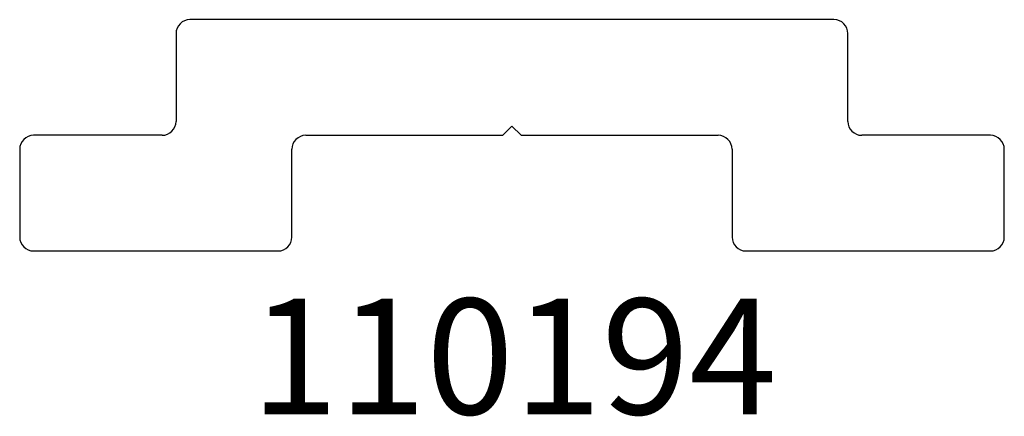
# Model space of a CAD drawing. Units: inches. Extents: x 3.87 to 4.93, y 5.73 to 6.16.
import ezdxf

# ---------------------------------------------------------------- set-up
doc = ezdxf.new("R2010")
doc.units = ezdxf.units.IN
doc.header["$MEASUREMENT"] = 0
doc.styles.get("Standard").update_dxf_attribs({"font": 'RomanS'})

msp = doc.modelspace()

# ---------------------------------------------------------------- linework, layer by layer
at = {"color": 7, "linetype": 'Continuous', "lineweight": 25}
for p, q in [((4.7477, 6.1577), (4.0527, 6.1577)), ((4.0377, 6.1427), (4.0377, 6.0477)), ((4.7627, 6.0477), (4.7627, 6.1427)), ((4.3902, 6.0327), (4.4002, 6.0427)), ((4.4002, 6.0427), (4.4102, 6.0327)), ((4.0227, 6.0327), (3.884, 6.0327)), ((4.1777, 6.0327), (4.3902, 6.0327)), ((4.4102, 6.0327), (4.6227, 6.0327)), ((4.9165, 6.0327), (4.7777, 6.0327)), ((3.869, 6.0177), (3.869, 5.9227)), ((4.1627, 5.9227), (4.1627, 6.0177)), ((4.6377, 6.0177), (4.6377, 5.9227)), ((4.9315, 5.9227), (4.9315, 6.0177)), ((3.884, 5.9077), (4.1477, 5.9077)), ((4.6527, 5.9077), (4.9165, 5.9077))]:
    msp.add_line(p, q, dxfattribs=at)
for centre, start, end in [((4.0527, 6.1427), 90, 180), ((4.7477, 6.1427), 0, 90), ((4.0227, 6.0477), 270, 0), ((4.7777, 6.0477), 180, 270), ((3.884, 6.0177), 90, 180), ((4.1777, 6.0177), 90, 180), ((4.6227, 6.0177), 0, 90), ((4.9165, 6.0177), 0, 90), ((3.884, 5.9227), 180, 270), ((4.1477, 5.9227), 270, 0), ((4.6527, 5.9227), 180, 270), ((4.9165, 5.9227), 270, 0)]:
    msp.add_arc(centre, 0.015, start, end, dxfattribs=at)

# ---------------------------------------------------------------- texts
at = {"insert": (3.869, 5.8562), "char_height": 0.125, "width": 1.066426, "attachment_point": 1}
msp.add_mtext('{\\pxqc;\\fArial|b1|i0|c1|p0;110194}', dxfattribs=at)

doc.saveas('drawing.dxf')
